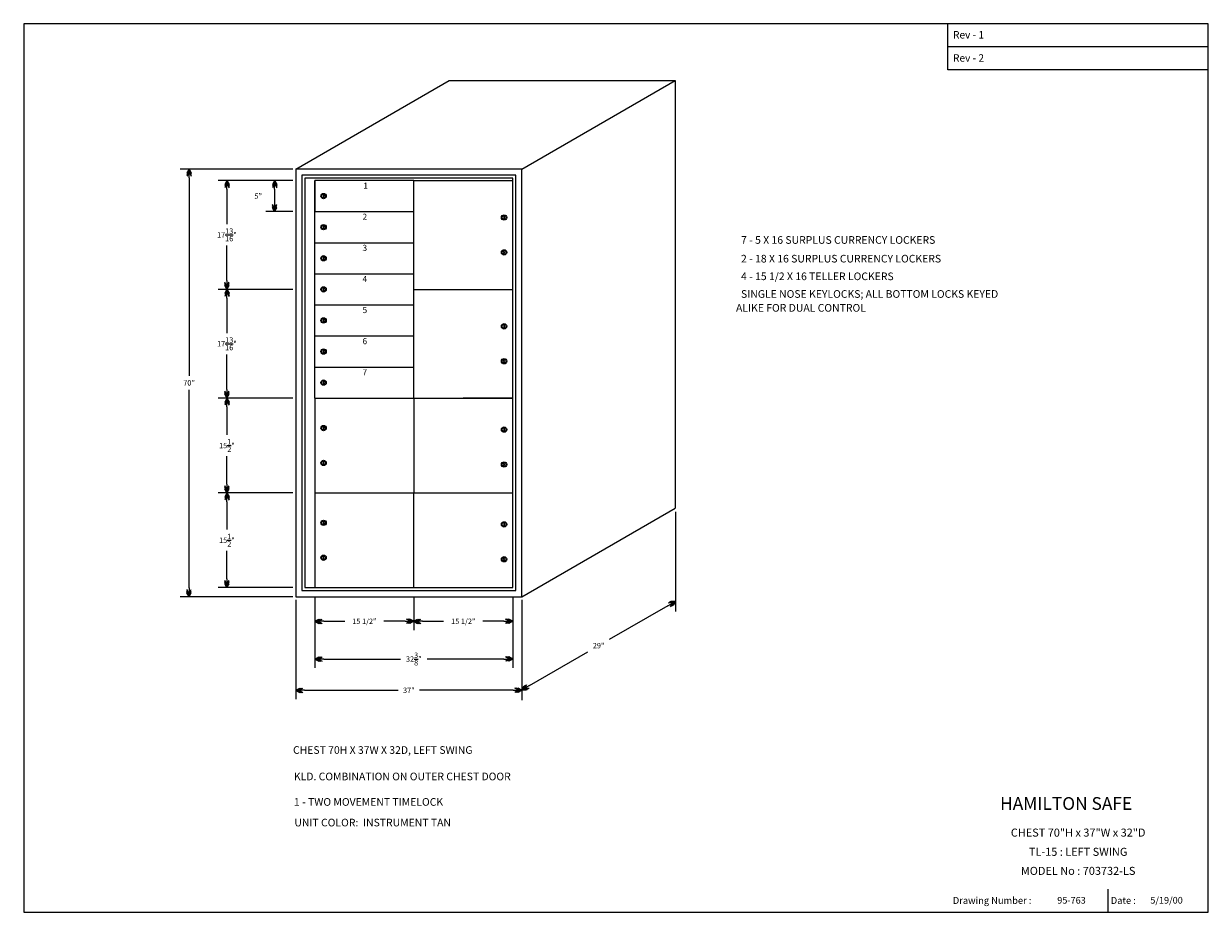
# Model space of a CAD drawing. Extents: x 31 to 225, y 1 to 147.
import ezdxf
from ezdxf.enums import TextEntityAlignment as Align

# ---------------------------------------------------------------- set-up
doc = ezdxf.new("R2010")
doc.units = 0
doc.header["$LTSCALE"] = 4
doc.header["$MEASUREMENT"] = 0
doc.layers.get('0').update_dxf_attribs({"linetype": 'CONTINUOUS'})
doc.layers.get('Defpoints').update_dxf_attribs({"linetype": 'CONTINUOUS'})
doc.styles.add('ROMAND', font='romand')
doc.dimstyles.get("Standard").update_dxf_attribs({"dimtxt": 0.18, "dimasz": 0.18, "dimexe": 0.18, "dimexo": 0.0625, "dimgap": 0.09, "dimtad": 0, "dimtih": 1, "dimtoh": 1, "dimdec": 4, "dimzin": 0, "dimdsep": 46, "dimtxsty": 'Standard', "dimcen": 0.09, "dimadec": 0, "dimazin": 0, "dimtfac": 1, "dimtdec": 4, "dimtofl": 0, "dimtmove": 0, "dimatfit": 3, "dimfxl": 0, "dimtolj": 1, "dimtzin": 0, "dimarcsym": 0})

# ---------------------------------------------------------------- blocks, each defined once
blk = doc.blocks.new('BORDER')
for p, q in [((1, 1), (0, 1)), ((0, 1), (0, 0)), ((1, 0), (1, 1)), ((0, 0), (1, 0))]:
    blk.add_line(p, q)
blk = doc.blocks.new('CATALOGPAPER')
for p, q in [((353.98, 323.45), (353.98, 340.75)), ((451.38, 332.1), (354, 332.1)), ((451.38, 323.45), (353.98, 323.45)), ((413.78, 16.98), (413.78, 8.35))]:
    blk.add_line(p, q)
for points in [[(376.65, 340.75), (376.63, 340.75), (376.65, 332.1), (376.63, 332.1)], [(376.65, 332.1), (376.63, 332.1), (376.65, 323.45), (376.63, 323.45)], [(451.38, 53.42), (451.38, 53.44), (354, 53.42), (353.98, 53.44)], [(354, 53.42), (353.98, 53.44), (354, 8.35), (353.98, 8.35)], [(451.38, 44.4), (451.38, 44.42), (354, 44.4), (353.98, 44.42)], [(451.38, 16.98), (451.38, 17), (354, 16.98), (353.98, 17)]]:
    blk.add_trace(points)
at = {"xscale": 443.2082176208496, "yscale": 332.4061632156372, "zscale": 443.2082176208496}
blk.add_blockref('BORDER', (8.17, 8.35), dxfattribs=at)
for s, height, p in [('Rev - 1', 2.78, (355.86, 335.21)), ('Rev - 2', 2.78, (355.86, 326.54)), ('Drawing Number :', 2.5548, (355.79, 11.5)), ('Date :', 2.555, (414.89, 11.5))]:
    blk.add_text(s, height=height).set_placement(p)
at = {"style": 'ROMAND'}
blk.add_text('HAMILTON SAFE', height=4.7559, dxfattribs=at).set_placement((373.48, 46.67))
for tag, p, height in [('REV1', (379.87, 335.22), 3), ('REV2', (379.87, 326.53), 3), ('DWG#', (394.87, 11.6), 2.5), ('DATE', (429.68, 11.6), 2.5)]:
    blk.add_attdef(tag, p, '', height=height)
for tag, p in [('FIRSTLINE', (402.68, 38.16)), ('SECONDLINE', (402.68, 30.97)), ('THIRDLINE', (402.68, 23.85))]:
    blk.add_attdef(tag, text='', height=3).set_placement(p, align=Align.MIDDLE_CENTER)
blk = doc.blocks.new('ARROW', base_point=(2, 1))
for p, q in [((1, 1), (2, 1)), ((1.625, 1), (1.1875, 1.25)), ((1.625, 1), (1.1875, 0.75)), ((1.75, 1), (1.3125, 1.25)), ((1.75, 1), (1.3125, 0.75)), ((1.875, 1), (1.4375, 1.25)), ((1.875, 1), (1.4375, 0.75)), ((2, 1), (1.5625, 1.25)), ((2, 1), (1.5625, 0.75))]:
    blk.add_line(p, q)
blk = doc.blocks.new('*D4')
at = {"color": 0, "lineweight": -2}
for p, q in [((74.68, 122.93), (56.27, 122.93)), ((57.71, 121.49), (57.71, 89.09)), ((57.71, 54.37), (57.71, 86.77)), ((74.68, 52.93), (56.27, 52.93))]:
    blk.add_line(p, q, dxfattribs=at)
at = {"layer": 'Defpoints', "color": 0}
for p in [(75.18, 122.93), (57.71, 52.93), (75.18, 52.93)]:
    blk.add_point(p, dxfattribs=at)
at = {"color": 0, "lineweight": -2, "xscale": 1.44, "yscale": 1.44, "zscale": 1.44}
for p, rotation in [((57.71, 122.93), 90), ((57.71, 52.93), 270)]:
    blk.add_blockref('ARROW', p, dxfattribs=dict(at, rotation=rotation))
at = {"color": 0, "insert": (57.71, 87.93), "char_height": 0.88, "attachment_point": 5}
blk.add_mtext('\\A1;70"', dxfattribs=at)
blk = doc.blocks.new('*D9')
at = {"color": 0, "lineweight": -2}
for p, q in [((78.31, 52.43), (78.31, 41.3)), ((110.68, 52.43), (110.68, 41.3)), ((79.75, 42.74), (92.31, 42.74)), ((109.24, 42.74), (96.68, 42.74))]:
    blk.add_line(p, q, dxfattribs=at)
at = {"layer": 'Defpoints', "color": 0}
for p in [(78.31, 52.93), (110.68, 52.93), (110.68, 42.74)]:
    blk.add_point(p, dxfattribs=at)
at = {"color": 0, "lineweight": -2, "xscale": 1.44, "yscale": 1.44, "zscale": 1.44, "rotation": 180}
blk.add_blockref('ARROW', (78.31, 42.74), dxfattribs=at)
at = {"color": 0, "lineweight": -2, "xscale": 1.44, "yscale": 1.44, "zscale": 1.44}
blk.add_blockref('ARROW', (110.68, 42.74), dxfattribs=at)
at = {"color": 0, "insert": (94.49, 42.74), "char_height": 0.88, "attachment_point": 5}
blk.add_mtext('\\A1;32{\\H1.000000x;\\S3/8;}"', dxfattribs=at)
blk = doc.blocks.new('*D10')
at = {"color": 0, "lineweight": -2}
for p, q in [((78.31, 52.93), (78.31, 47.47)), ((94.49, 52.93), (94.49, 47.47)), ((79.75, 48.91), (83.19, 48.91)), ((93.05, 48.91), (89.61, 48.91))]:
    blk.add_line(p, q, dxfattribs=at)
at = {"layer": 'Defpoints', "color": 0}
for p in [(78.31, 53.43), (94.49, 53.43), (94.49, 48.91)]:
    blk.add_point(p, dxfattribs=at)
at = {"color": 0, "lineweight": -2, "xscale": 1.44, "yscale": 1.44, "zscale": 1.44, "rotation": 180}
blk.add_blockref('ARROW', (78.31, 48.91), dxfattribs=at)
at = {"color": 0, "lineweight": -2, "xscale": 1.44, "yscale": 1.44, "zscale": 1.44}
blk.add_blockref('ARROW', (94.49, 48.91), dxfattribs=at)
at = {"color": 0, "insert": (86.4, 48.91), "char_height": 0.88, "attachment_point": 5}
blk.add_mtext('\\A1;15 1/2"', dxfattribs=at)
blk = doc.blocks.new('*D11')
at = {"color": 0, "lineweight": -2}
for p, q in [((94.49, 52.93), (94.49, 47.47)), ((110.68, 52.93), (110.68, 47.47)), ((95.93, 48.91), (99.37, 48.91)), ((109.24, 48.91), (105.8, 48.91))]:
    blk.add_line(p, q, dxfattribs=at)
at = {"layer": 'Defpoints', "color": 0}
for p in [(94.49, 53.43), (110.68, 53.43), (110.68, 48.91)]:
    blk.add_point(p, dxfattribs=at)
at = {"color": 0, "lineweight": -2, "xscale": 1.44, "yscale": 1.44, "zscale": 1.44, "rotation": 180}
blk.add_blockref('ARROW', (94.49, 48.91), dxfattribs=at)
at = {"color": 0, "lineweight": -2, "xscale": 1.44, "yscale": 1.44, "zscale": 1.44}
blk.add_blockref('ARROW', (110.68, 48.91), dxfattribs=at)
at = {"color": 0, "insert": (102.59, 48.91), "char_height": 0.88, "attachment_point": 5}
blk.add_mtext('\\A1;15 1/2"', dxfattribs=at)
blk = doc.blocks.new('*D12')
at = {"color": 0, "lineweight": -2}
for p, q in [((75.18, 52.43), (75.18, 36.18)), ((112.18, 52.43), (112.18, 36.18)), ((76.62, 37.62), (91.93, 37.62)), ((110.74, 37.62), (95.43, 37.62))]:
    blk.add_line(p, q, dxfattribs=at)
at = {"layer": 'Defpoints', "color": 0}
for p in [(75.18, 52.93), (112.18, 52.93), (75.18, 37.62)]:
    blk.add_point(p, dxfattribs=at)
at = {"color": 0, "lineweight": -2, "xscale": 1.44, "yscale": 1.44, "zscale": 1.44, "rotation": 180}
blk.add_blockref('ARROW', (75.18, 37.62), dxfattribs=at)
at = {"color": 0, "lineweight": -2, "xscale": 1.44, "yscale": 1.44, "zscale": 1.44}
blk.add_blockref('ARROW', (112.18, 37.62), dxfattribs=at)
at = {"color": 0, "insert": (93.68, 37.62), "char_height": 0.88, "attachment_point": 5}
blk.add_mtext('\\A1;37"', dxfattribs=at)
blk = doc.blocks.new('*D13')
at = {"color": 0, "lineweight": -2}
for p, q in [((137.3, 66.85), (137.3, 50.52)), ((112.18, 52.35), (112.18, 36.02)), ((136.05, 51.46), (126.49, 45.94)), ((113.43, 38.4), (122.99, 43.92))]:
    blk.add_line(p, q, dxfattribs=at)
at = {"layer": 'Defpoints', "color": 0}
for p in [(137.3, 67.43), (112.18, 52.93), (112.18, 37.68)]:
    blk.add_point(p, dxfattribs=at)
at = {"color": 0, "lineweight": -2, "xscale": 1.44, "yscale": 1.44, "zscale": 1.44}
for p, rotation in [((137.3, 52.18), 30.00000000000006), ((112.18, 37.68), 210)]:
    blk.add_blockref('ARROW', p, dxfattribs=dict(at, rotation=rotation))
at = {"color": 0, "insert": (124.74, 44.93), "char_height": 0.88, "attachment_point": 5}
blk.add_mtext('\\A1;29"', dxfattribs=at)
blk = doc.blocks.new('*D193')
at = {"color": 0, "lineweight": -2}
for p, q in [((74.68, 69.93), (62.46, 69.93)), ((63.9, 68.49), (63.9, 63.92)), ((63.9, 55.87), (63.9, 60.43)), ((74.68, 54.43), (62.46, 54.43))]:
    blk.add_line(p, q, dxfattribs=at)
at = {"layer": 'Defpoints', "color": 0}
for p in [(75.18, 69.93), (63.9, 54.43), (75.18, 54.43)]:
    blk.add_point(p, dxfattribs=at)
at = {"color": 0, "lineweight": -2, "xscale": 1.44, "yscale": 1.44, "zscale": 1.44}
for p, rotation in [((63.9, 69.93), 90), ((63.9, 54.43), 270)]:
    blk.add_blockref('ARROW', p, dxfattribs=dict(at, rotation=rotation))
at = {"color": 0, "insert": (63.9, 62.18), "char_height": 0.88, "attachment_point": 5}
blk.add_mtext('\\A1;15{\\H1.000000x;\\S1/2;}"', dxfattribs=at)
blk = doc.blocks.new('*D194')
at = {"color": 0, "lineweight": -2}
for p, q in [((74.68, 85.43), (62.46, 85.43)), ((63.9, 83.99), (63.9, 79.42)), ((63.9, 71.37), (63.9, 75.93)), ((74.68, 69.93), (62.46, 69.93))]:
    blk.add_line(p, q, dxfattribs=at)
at = {"layer": 'Defpoints', "color": 0}
for p in [(75.18, 85.43), (63.9, 69.93), (75.18, 69.93)]:
    blk.add_point(p, dxfattribs=at)
at = {"color": 0, "lineweight": -2, "xscale": 1.44, "yscale": 1.44, "zscale": 1.44}
for p, rotation in [((63.9, 85.43), 90), ((63.9, 69.93), 270)]:
    blk.add_blockref('ARROW', p, dxfattribs=dict(at, rotation=rotation))
at = {"color": 0, "insert": (63.9, 77.68), "char_height": 0.88, "attachment_point": 5}
blk.add_mtext('\\A1;15{\\H1.000000x;\\S1/2;}"', dxfattribs=at)
blk = doc.blocks.new('*D195')
at = {"color": 0, "lineweight": -2}
for p, q in [((74.68, 121.05), (70.26, 121.05)), ((71.7, 119.61), (71.7, 117.4)), ((74.68, 115.96), (70.26, 115.96))]:
    blk.add_line(p, q, dxfattribs=at)
at = {"layer": 'Defpoints', "color": 0}
for p in [(75.18, 121.05), (71.7, 115.96), (75.18, 115.96)]:
    blk.add_point(p, dxfattribs=at)
at = {"color": 0, "lineweight": -2, "xscale": 1.44, "yscale": 1.44, "zscale": 1.44}
for p, rotation in [((71.7, 121.05), 90), ((71.7, 115.96), 270)]:
    blk.add_blockref('ARROW', p, dxfattribs=dict(at, rotation=rotation))
at = {"color": 0, "insert": (69.02, 118.51), "char_height": 0.88, "attachment_point": 5}
blk.add_mtext('\\A1;5"', dxfattribs=at)
blk = doc.blocks.new('*D196')
at = {"color": 0, "lineweight": -2}
for p, q in [((74.68, 121.05), (62.46, 121.05)), ((63.9, 119.61), (63.9, 113.89)), ((63.9, 104.68), (63.9, 110.4)), ((74.68, 103.24), (62.46, 103.24))]:
    blk.add_line(p, q, dxfattribs=at)
at = {"layer": 'Defpoints', "color": 0}
for p in [(75.18, 121.05), (63.9, 103.24), (75.18, 103.24)]:
    blk.add_point(p, dxfattribs=at)
at = {"color": 0, "lineweight": -2, "xscale": 1.44, "yscale": 1.44, "zscale": 1.44}
for p, rotation in [((63.9, 121.05), 90), ((63.9, 103.24), 270)]:
    blk.add_blockref('ARROW', p, dxfattribs=dict(at, rotation=rotation))
at = {"color": 0, "insert": (63.9, 112.15), "char_height": 0.88, "attachment_point": 5}
blk.add_mtext('\\A1;17{\\H1.000000x;\\S13/16;}"', dxfattribs=at)
blk = doc.blocks.new('*D197')
at = {"color": 0, "lineweight": -2}
for p, q in [((74.68, 103.24), (62.46, 103.24)), ((63.9, 101.8), (63.9, 96.08)), ((63.9, 86.87), (63.9, 92.59)), ((74.68, 85.43), (62.46, 85.43))]:
    blk.add_line(p, q, dxfattribs=at)
at = {"layer": 'Defpoints', "color": 0}
for p in [(75.18, 103.24), (63.9, 85.43), (75.18, 85.43)]:
    blk.add_point(p, dxfattribs=at)
at = {"color": 0, "lineweight": -2, "xscale": 1.44, "yscale": 1.44, "zscale": 1.44}
for p, rotation in [((63.9, 103.24), 90), ((63.9, 85.43), 270)]:
    blk.add_blockref('ARROW', p, dxfattribs=dict(at, rotation=rotation))
at = {"color": 0, "insert": (63.9, 94.33), "char_height": 0.88, "attachment_point": 5}
blk.add_mtext('\\A1;17{\\H1.000000x;\\S13/16;}"', dxfattribs=at)

msp = doc.modelspace()

# ---------------------------------------------------------------- linework, layer by layer
for p, q in [((75.18097, 122.92628), (100.29571, 137.42628)), ((100.29571, 137.42628), (137.29571, 137.42628)), ((112.18097, 122.92628), (137.29571, 137.42628)), ((137.29571, 137.42628), (137.29571, 67.42628)), ((75.18097, 122.92628), (75.18097, 52.92628)), ((112.18097, 122.92628), (75.18097, 122.92628)), ((112.18097, 52.92628), (112.18097, 122.92628)), ((76.18097, 121.92628), (76.18097, 53.92628)), ((111.18097, 121.92628), (76.18097, 121.92628)), ((76.68097, 121.42628), (76.68097, 54.42628)), ((110.68097, 121.42628), (76.68097, 121.42628)), ((78.30682, 85.42628), (78.30682, 121.05128)), ((94.4939, 121.05128), (78.30682, 121.05128)), ((78.30682, 121.05128), (78.30682, 115.962)), ((94.4939, 103.23878), (94.4939, 121.05128)), ((94.4939, 121.05128), (110.68097, 121.05128)), ((110.68097, 54.42628), (110.68097, 121.42628)), ((111.18097, 53.92628), (111.18097, 121.92628)), ((78.30682, 115.962), (78.30682, 118.50664)), ((78.30682, 115.962), (94.4939, 115.962)), ((78.30682, 110.87271), (94.4939, 110.87271)), ((78.30682, 105.78343), (78.30682, 108.32807)), ((78.30682, 105.78343), (94.4939, 105.78343)), ((94.4939, 85.42628), (94.4939, 103.23878)), ((94.4939, 103.23878), (110.68097, 103.23878)), ((78.30682, 100.69414), (94.4939, 100.69414)), ((78.30682, 95.60485), (94.4939, 95.60485)), ((78.30682, 90.51557), (94.4939, 90.51557)), ((78.30682, 85.42628), (78.30682, 69.92628)), ((78.30682, 85.42628), (110.68097, 85.42628)), ((94.4939, 85.42628), (110.68097, 85.42628)), ((94.4939, 85.42628), (94.4939, 69.92628)), ((110.68097, 85.42628), (102.58744, 85.42628)), ((78.30682, 69.92628), (110.68097, 69.92628)), ((78.30682, 69.92628), (78.30682, 54.42628)), ((94.4939, 54.42628), (94.4939, 69.92628)), ((112.18097, 52.92628), (137.29571, 67.42628)), ((76.68097, 54.42628), (77.68097, 54.42628)), ((76.68097, 54.42628), (110.68097, 54.42628)), ((75.18097, 52.92628), (112.18097, 52.92628)), ((76.18097, 53.92628), (111.18097, 53.92628))]:
    msp.add_line(p, q)
at = {"color": 7, "linetype": 'Continuous'}
for p, q in [((79.68852, 118.81757), (79.68852, 118.56486)), ((79.68852, 118.44842), (79.68852, 118.19571)), ((79.75102, 118.81757), (79.75102, 118.56486)), ((79.75102, 118.44842), (79.75102, 118.19571)), ((109.23678, 115.31046), (109.23678, 115.05775)), ((109.23678, 114.9413), (109.23678, 114.68859)), ((109.29928, 115.31046), (109.29928, 115.05775)), ((109.29928, 114.9413), (109.29928, 114.68859)), ((79.68852, 113.72829), (79.68852, 113.47558)), ((79.68852, 113.35913), (79.68852, 113.10642)), ((79.75102, 113.72829), (79.75102, 113.47558)), ((79.75102, 113.35913), (79.75102, 113.10642)), ((79.68852, 108.639), (79.68852, 108.38629)), ((79.75102, 108.639), (79.75102, 108.38629)), ((109.23678, 109.34876), (109.23678, 109.60147)), ((109.23678, 108.97961), (109.23678, 109.23232)), ((109.29928, 109.34876), (109.29928, 109.60147)), ((109.29928, 108.97961), (109.29928, 109.23232)), ((79.68852, 108.26984), (79.68852, 108.01713)), ((79.75102, 108.26984), (79.75102, 108.01713)), ((79.68852, 103.54972), (79.68852, 103.29701)), ((79.68852, 103.18056), (79.68852, 102.92785)), ((79.75102, 103.54972), (79.75102, 103.29701)), ((79.75102, 103.18056), (79.75102, 102.92785)), ((79.68852, 98.46043), (79.68852, 98.20772)), ((79.68852, 98.09127), (79.68852, 97.83856)), ((79.75102, 98.46043), (79.75102, 98.20772)), ((79.75102, 98.09127), (79.75102, 97.83856)), ((109.23678, 97.49796), (109.23678, 97.24525)), ((109.23678, 97.1288), (109.23678, 96.87609)), ((109.29928, 97.49796), (109.29928, 97.24525)), ((109.29928, 97.1288), (109.29928, 96.87609)), ((79.68852, 93.37114), (79.68852, 93.11843)), ((79.75102, 93.37114), (79.75102, 93.11843)), ((79.68852, 93.00199), (79.68852, 92.74928)), ((79.75102, 93.00199), (79.75102, 92.74928)), ((109.23678, 91.53626), (109.23678, 91.78897)), ((109.23678, 91.16711), (109.23678, 91.41982)), ((109.29928, 91.53626), (109.29928, 91.78897)), ((109.29928, 91.16711), (109.29928, 91.41982)), ((79.68852, 88.28186), (79.68852, 88.02915)), ((79.68852, 87.9127), (79.68852, 87.65999)), ((79.75102, 88.28186), (79.75102, 88.02915)), ((79.75102, 87.9127), (79.75102, 87.65999)), ((79.68852, 80.84171), (79.68852, 80.589)), ((79.68852, 80.47255), (79.68852, 80.21984)), ((79.75102, 80.84171), (79.75102, 80.589)), ((79.75102, 80.47255), (79.75102, 80.21984)), ((109.23678, 80.59171), (109.23678, 80.339)), ((109.23678, 80.22255), (109.23678, 79.96984)), ((109.29928, 80.59171), (109.29928, 80.339)), ((109.29928, 80.22255), (109.29928, 79.96984)), ((79.68852, 74.88001), (79.68852, 75.13272)), ((79.68852, 74.51086), (79.68852, 74.76357)), ((79.75102, 74.88001), (79.75102, 75.13272)), ((79.75102, 74.51086), (79.75102, 74.76357)), ((109.23678, 74.63001), (109.23678, 74.88272)), ((109.23678, 74.26086), (109.23678, 74.51357)), ((109.29928, 74.63001), (109.29928, 74.88272)), ((109.29928, 74.26086), (109.29928, 74.51357)), ((79.68852, 65.34171), (79.68852, 65.089)), ((79.68852, 64.97255), (79.68852, 64.71984)), ((79.75102, 65.34171), (79.75102, 65.089)), ((79.75102, 64.97255), (79.75102, 64.71984)), ((109.23678, 65.09171), (109.23678, 64.839)), ((109.23678, 64.72255), (109.23678, 64.46984)), ((109.29928, 65.09171), (109.29928, 64.839)), ((109.29928, 64.72255), (109.29928, 64.46984)), ((79.68852, 59.38001), (79.68852, 59.63272)), ((79.68852, 59.01086), (79.68852, 59.26357)), ((79.75102, 59.38001), (79.75102, 59.63272)), ((79.75102, 59.01086), (79.75102, 59.26357)), ((109.23678, 59.13001), (109.23678, 59.38272)), ((109.23678, 58.76086), (109.23678, 59.01357)), ((109.29928, 59.13001), (109.29928, 59.38272)), ((109.29928, 58.76086), (109.29928, 59.01357))]:
    msp.add_line(p, q, dxfattribs=at)
for centre, radius in [((79.71977, 118.50664), 0.4375), ((79.71977, 118.50664), 0.3125), ((109.26803, 114.99953), 0.4375), ((109.26803, 114.99953), 0.3125), ((79.71977, 113.41735), 0.4375), ((79.71977, 113.41735), 0.3125), ((79.71977, 108.32807), 0.4375), ((79.71977, 108.32807), 0.3125), ((109.26803, 109.29054), 0.4375), ((109.26803, 109.29054), 0.3125), ((79.71977, 103.23878), 0.4375), ((79.71977, 103.23878), 0.3125), ((79.71977, 98.1495), 0.4375), ((79.71977, 98.1495), 0.3125), ((109.26803, 97.18703), 0.4375), ((109.26803, 97.18703), 0.3125), ((79.71977, 93.06021), 0.4375), ((79.71977, 93.06021), 0.3125), ((109.26803, 91.47804), 0.4375), ((109.26803, 91.47804), 0.3125), ((79.71977, 87.97093), 0.4375), ((79.71977, 87.97093), 0.3125), ((79.71977, 80.53078), 0.4375), ((79.71977, 80.53078), 0.3125), ((109.26803, 80.28078), 0.4375), ((109.26803, 80.28078), 0.3125), ((79.71977, 74.82179), 0.4375), ((79.71977, 74.82179), 0.3125), ((109.26803, 74.57179), 0.4375), ((109.26803, 74.57179), 0.3125), ((79.71977, 65.03078), 0.4375), ((79.71977, 65.03078), 0.3125), ((109.26803, 64.78078), 0.4375), ((109.26803, 64.78078), 0.3125), ((79.71977, 59.32179), 0.4375), ((79.71977, 59.32179), 0.3125), ((109.26803, 59.07179), 0.4375), ((109.26803, 59.07179), 0.3125)]:
    msp.add_circle(centre, radius, dxfattribs=at)
for centre, start, end in [((79.71977, 118.50664), 118.2238103, 241.7761897), ((79.71977, 118.50664), 298.2238103, 61.7761897), ((109.26803, 114.99953), 118.2238103, 241.7761897), ((109.26803, 114.99953), 298.2238103, 61.7761897), ((79.71977, 113.41735), 118.2238103, 241.7761897), ((79.71977, 113.41735), 298.2238103, 61.7761897), ((109.26803, 109.29054), 118.2238103, 241.7761897), ((109.26803, 109.29054), 298.2238103, 61.7761897), ((79.71977, 108.32807), 118.2238103, 241.7761897), ((79.71977, 108.32807), 298.2238103, 61.7761897), ((79.71977, 103.23878), 118.2238103, 241.7761897), ((79.71977, 103.23878), 298.2238103, 61.7761897), ((79.71977, 98.1495), 118.2238103, 241.7761897), ((79.71977, 98.1495), 298.2238103, 61.7761897), ((109.26803, 97.18703), 118.2238103, 241.7761897), ((109.26803, 97.18703), 298.2238103, 61.7761897), ((79.71977, 93.06021), 118.2238103, 241.7761897), ((79.71977, 93.06021), 298.2238103, 61.7761897), ((109.26803, 91.47804), 118.2238103, 241.7761897), ((109.26803, 91.47804), 298.2238103, 61.7761897), ((79.71977, 87.97093), 118.2238103, 241.7761897), ((79.71977, 87.97093), 298.2238103, 61.7761897), ((79.71977, 80.53078), 118.2238103, 241.7761897), ((79.71977, 80.53078), 298.2238103, 61.7761897), ((109.26803, 80.28078), 118.2238103, 241.7761897), ((109.26803, 80.28078), 298.2238103, 61.7761897), ((79.71977, 74.82179), 118.2238103, 241.7761897), ((79.71977, 74.82179), 298.2238103, 61.7761897), ((109.26803, 74.57179), 118.2238103, 241.7761897), ((109.26803, 74.57179), 298.2238103, 61.7761897), ((79.71977, 65.03078), 118.2238103, 241.7761897), ((79.71977, 65.03078), 298.2238103, 61.7761897), ((109.26803, 64.78078), 118.2238103, 241.7761897), ((109.26803, 64.78078), 298.2238103, 61.7761897), ((79.71977, 59.32179), 118.2238103, 241.7761897), ((79.71977, 59.32179), 298.2238103, 61.7761897), ((109.26803, 59.07179), 118.2238103, 241.7761897), ((109.26803, 59.07179), 298.2238103, 61.7761897)]:
    msp.add_arc(centre, 0.06608, start, end, dxfattribs=at)
for p in [(78.30682, 115.962), (78.30682, 110.87271), (78.30682, 105.78343), (78.30682, 105.78343), (78.30682, 100.69414), (78.30682, 95.60485), (78.30682, 90.51557)]:
    msp.add_point(p)

# ---------------------------------------------------------------- block references
ref = msp.add_blockref('CATALOGPAPER', (27.06217, -2.36344), dxfattribs=dict(xscale=0.4375, yscale=0.4375, zscale=0.4375))
ref.add_attrib('FIRSTLINE', 'CHEST 70"H x 37"W x 32"D', dxfattribs={"height": 1.3125}).set_placement((203.23576, 14.33069), align=Align.MIDDLE_CENTER)
ref.add_attrib('SECONDLINE', 'TL-15 : LEFT SWING', dxfattribs={"height": 1.3125}).set_placement((203.23576, 11.18616), align=Align.MIDDLE_CENTER)
ref.add_attrib('THIRDLINE', 'MODEL No : 703732-LS', dxfattribs={"height": 1.3125}).set_placement((203.23576, 8.06897), align=Align.MIDDLE_CENTER)
ref.add_attrib('DATE', '5/19/00', (215.04826, 2.7096), dxfattribs={"height": 1.09375})
ref.add_attrib('DWG#', '95-763', (199.81779, 2.7096), dxfattribs={"height": 1.09375})

# ---------------------------------------------------------------- texts
for s, height, p in [('1', 1, (86.23097, 119.71005)), ('2', 1, (86.09467, 114.62076)), ('3', 1, (86.09467, 109.53148)), ('7 - 5 X 16 SURPLUS CURRENCY LOCKERS', 1.25, (148.05077, 110.69638)), ('2 - 18 X 16 SURPLUS CURRENCY LOCKERS', 1.25, (148.05077, 107.63679)), ('4', 1, (86.09467, 104.44219)), ('4 - 15 1/2 X 16 TELLER LOCKERS', 1.25, (148.05077, 104.74718)), ('SINGLE NOSE KEYLOCKS; ALL BOTTOM LOCKS KEYED ', 1.25, (148.05077, 101.85756)), (' ALIKE FOR DUAL CONTROL', 1.25, (146.85371, 99.58433)), ('5', 1, (86.09467, 99.35291)), ('6', 1, (86.09467, 94.26362)), ('7', 1, (86.09467, 89.17433)), ('CHEST 70H X 37W X 32D, LEFT SWING', 1.25, (74.72031, 27.22263)), ('KLD. COMBINATION ON OUTER CHEST DOOR', 1.25, (74.86606, 22.89158)), ('1 - TWO MOVEMENT TIMELOCK', 1.25, (74.86606, 18.72491)), ('UNIT COLOR:  INSTRUMENT TAN', 1.25, (74.94419, 15.34973))]:
    msp.add_text(s, height=height).set_placement(p)

# ---------------------------------------------------------------- dimensions: what is measured, and where the dimension line sits
for base, p1, p2, picture, middle in [((57.71093, 52.92628), (75.18097, 122.92628), (75.18097, 52.92628), '*D4', (57.71093, 87.92628)), ((63.90061, 103.23878), (75.18097, 121.05128), (75.18097, 103.23878), '*D196', (63.90061, 112.14503)), ((63.90061, 85.42628), (75.18097, 103.23878), (75.18097, 85.42628), '*D197', (63.90061, 94.33253)), ((63.90061, 69.92628), (75.18097, 85.42628), (75.18097, 69.92628), '*D194', (63.90061, 77.67628)), ((63.90061, 54.42628), (75.18097, 69.92628), (75.18097, 54.42628), '*D193', (63.90061, 62.17628))]:
    dim = msp.add_linear_dim(base=base, p1=p1, p2=p2, angle=90, dimstyle='Standard', override={"dimscale": 8, "dimtxt": 0.11, "dimlunit": 5, "dimpost": '"', "dimblk": 'ARROW', "dimtmove": 2, "dimldrblk": 'ARROW'})
    dim.commit()
    dim.dimension.update_dxf_attribs({"geometry": picture, "text_midpoint": middle})
dim = msp.add_linear_dim(base=(71.69691, 115.962), p1=(75.18097, 121.05128), p2=(75.18097, 115.962), angle=90, text='5"', dimstyle='Standard', override={"dimscale": 8, "dimtxt": 0.11, "dimlunit": 5, "dimblk": 'ARROW', "dimtmove": 2, "dimldrblk": 'ARROW'})
dim.commit()
dim.dimension.update_dxf_attribs({"geometry": '*D195', "text_midpoint": (69.01691, 118.50664)})
dim = msp.add_aligned_dim(p1=(137.29571, 67.42628), p2=(112.18097, 52.92628), distance=13.20442, dimstyle='Standard', override={"dimscale": 8, "dimtxt": 0.11, "dimlunit": 5, "dimpost": '"', "dimblk": 'ARROW', "dimtmove": 2, "dimldrblk": 'ARROW'})
dim.commit()
dim.dimension.update_dxf_attribs({"geometry": '*D13', "text_midpoint": (124.73834, 44.92913)})
for base, p1, p2, picture, middle in [((75.18097, 37.61685), (112.18097, 52.92628), (75.18097, 52.92628), '*D12', (93.68097, 37.61685)), ((110.680974, 42.735673), (78.306823, 52.926282), (110.680974, 52.926282), '*D9', (94.493898, 42.735673))]:
    dim = msp.add_linear_dim(base=base, p1=p1, p2=p2, dimstyle='Standard', override={"dimscale": 8, "dimtxt": 0.11, "dimlunit": 5, "dimpost": '"', "dimblk": 'ARROW', "dimtmove": 2, "dimldrblk": 'ARROW'})
    dim.commit()
    dim.dimension.update_dxf_attribs({"geometry": picture, "text_midpoint": middle})
for base, p1, p2, picture, middle in [((94.4939, 48.90505), (78.30682, 53.42628), (94.4939, 53.42628), '*D10', (86.40036, 48.90505)), ((110.68097, 48.90505), (94.4939, 53.42628), (110.68097, 53.42628), '*D11', (102.58744, 48.90505))]:
    dim = msp.add_linear_dim(base=base, p1=p1, p2=p2, text='15 1/2"', dimstyle='Standard', override={"dimscale": 8, "dimtxt": 0.11, "dimlunit": 5, "dimblk": 'ARROW', "dimtmove": 2, "dimldrblk": 'ARROW'})
    dim.commit()
    dim.dimension.update_dxf_attribs({"geometry": picture, "text_midpoint": middle})

doc.saveas('drawing.dxf')
